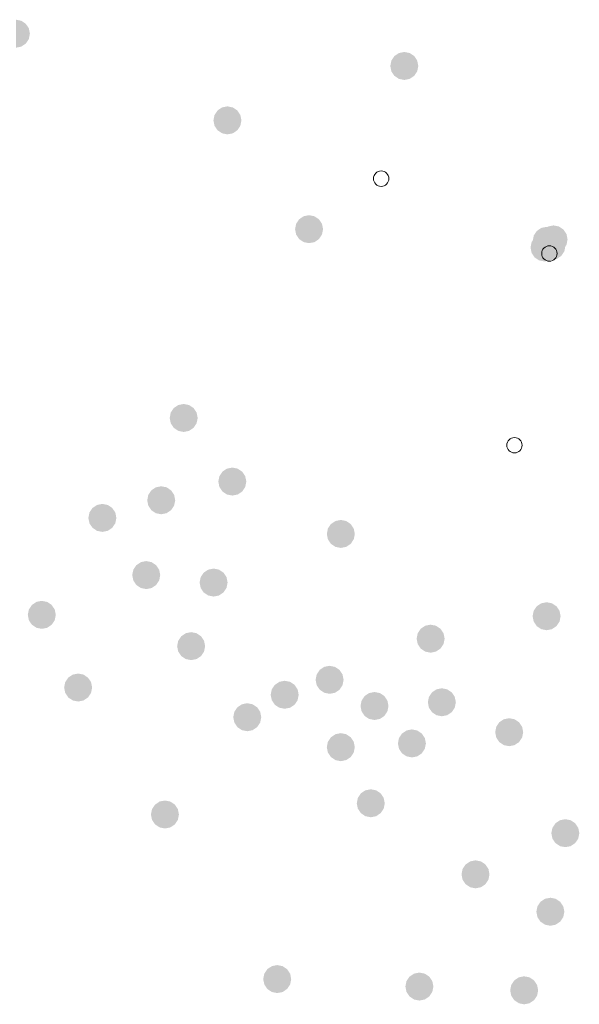
# Model space of a CAD drawing. Units: millimetres. Extents: x -35483 to -32353, y 317173 to 319026.
# Drawn here: x -33472 to -33454, y 318139 to 318170 of the extents above; entities that cross this region are included whole.
import ezdxf

# ---------------------------------------------------------------- set-up
doc = ezdxf.new("R2010")
doc.units = ezdxf.units.MM

msp = doc.modelspace()

# ---------------------------------------------------------------- linework, layer by layer
at = {"color": 0, "lineweight": 0}
for centre, start, end in [((-33460.161, 318165.116), 0, 180), ((-33460.161, 318165.116), 180, 0), ((-33454.872, 318162.765), 0, 180), ((-33454.872, 318162.765), 180, 0), ((-33455.97, 318156.742), 0, 180), ((-33455.97, 318156.742), 180, 0)]:
    msp.add_arc(centre, 0.242, start, end, dxfattribs=at)
for points in [[(-33471.642, 318169.669), (-33471.331, 318169.98), (-33471.642, 318170.109), (-33471.473, 318170.076)], [(-33471.642, 318169.669), (-33471.202, 318169.669), (-33471.331, 318169.98), (-33471.235, 318169.838)], [(-33471.642, 318169.669), (-33471.331, 318169.358), (-33471.202, 318169.669), (-33471.235, 318169.501)], [(-33471.642, 318169.669), (-33471.642, 318169.229), (-33471.331, 318169.358), (-33471.473, 318169.263)], [(-33459.433, 318168.656), (-33459.433, 318169.096), (-33459.744, 318168.967), (-33459.601, 318169.062)], [(-33459.433, 318168.656), (-33459.121, 318168.967), (-33459.433, 318169.096), (-33459.264, 318169.062)], [(-33459.433, 318168.656), (-33459.744, 318168.967), (-33459.873, 318168.656), (-33459.839, 318168.824)], [(-33459.433, 318168.656), (-33458.993, 318168.656), (-33459.121, 318168.967), (-33459.026, 318168.824)], [(-33459.433, 318168.656), (-33459.873, 318168.656), (-33459.744, 318168.345), (-33459.839, 318168.487)], [(-33459.433, 318168.656), (-33459.744, 318168.345), (-33459.433, 318168.216), (-33459.601, 318168.249)], [(-33459.433, 318168.656), (-33459.121, 318168.345), (-33458.993, 318168.656), (-33459.026, 318168.487)], [(-33459.433, 318168.656), (-33459.433, 318168.216), (-33459.121, 318168.345), (-33459.264, 318168.249)], [(-33464.992, 318166.947), (-33465.303, 318167.258), (-33465.432, 318166.947), (-33465.399, 318167.115)], [(-33464.992, 318166.947), (-33464.992, 318167.387), (-33465.303, 318167.258), (-33465.161, 318167.353)], [(-33464.992, 318166.947), (-33464.681, 318167.258), (-33464.992, 318167.387), (-33464.824, 318167.353)], [(-33464.992, 318166.947), (-33464.552, 318166.947), (-33464.681, 318167.258), (-33464.586, 318167.115)], [(-33464.992, 318166.947), (-33465.432, 318166.947), (-33465.303, 318166.636), (-33465.399, 318166.778)], [(-33464.992, 318166.947), (-33465.303, 318166.636), (-33464.992, 318166.507), (-33465.161, 318166.54)], [(-33464.992, 318166.947), (-33464.681, 318166.636), (-33464.552, 318166.947), (-33464.586, 318166.778)], [(-33464.992, 318166.947), (-33464.992, 318166.507), (-33464.681, 318166.636), (-33464.824, 318166.54)], [(-33462.426, 318163.529), (-33462.737, 318163.84), (-33462.866, 318163.529), (-33462.833, 318163.697)], [(-33462.426, 318163.529), (-33462.426, 318163.969), (-33462.737, 318163.84), (-33462.595, 318163.935)], [(-33462.426, 318163.529), (-33462.115, 318163.84), (-33462.426, 318163.969), (-33462.258, 318163.935)], [(-33462.426, 318163.529), (-33461.986, 318163.529), (-33462.115, 318163.84), (-33462.02, 318163.697)], [(-33462.426, 318163.529), (-33462.866, 318163.529), (-33462.737, 318163.218), (-33462.833, 318163.361)], [(-33462.426, 318163.529), (-33462.737, 318163.218), (-33462.426, 318163.089), (-33462.595, 318163.122)], [(-33462.426, 318163.529), (-33462.115, 318163.218), (-33461.986, 318163.529), (-33462.02, 318163.361)], [(-33462.426, 318163.529), (-33462.426, 318163.089), (-33462.115, 318163.218), (-33462.258, 318163.122)], [(-33454.955, 318163.162), (-33454.955, 318163.602), (-33455.266, 318163.473), (-33455.124, 318163.569)], [(-33454.74, 318163.207), (-33454.74, 318163.647), (-33455.051, 318163.518), (-33454.908, 318163.614)], [(-33454.955, 318163.162), (-33454.644, 318163.473), (-33454.955, 318163.602), (-33454.787, 318163.569)], [(-33454.74, 318163.207), (-33454.429, 318163.518), (-33454.74, 318163.647), (-33454.572, 318163.614)], [(-33455.024, 318162.953), (-33455.335, 318163.264), (-33455.464, 318162.953), (-33455.431, 318163.122)], [(-33454.955, 318163.162), (-33455.266, 318163.473), (-33455.395, 318163.162), (-33455.362, 318163.331)], [(-33455.024, 318162.953), (-33455.024, 318163.393), (-33455.335, 318163.264), (-33455.192, 318163.36)], [(-33454.809, 318162.998), (-33455.12, 318163.309), (-33455.249, 318162.998), (-33455.215, 318163.167)], [(-33454.74, 318163.207), (-33455.051, 318163.518), (-33455.18, 318163.207), (-33455.147, 318163.376)], [(-33454.809, 318162.998), (-33454.809, 318163.438), (-33455.12, 318163.309), (-33454.977, 318163.405)], [(-33455.024, 318162.953), (-33454.713, 318163.264), (-33455.024, 318163.393), (-33454.856, 318163.36)], [(-33455.024, 318162.953), (-33454.584, 318162.953), (-33454.713, 318163.264), (-33454.617, 318163.122)], [(-33454.955, 318163.162), (-33454.515, 318163.162), (-33454.644, 318163.473), (-33454.549, 318163.331)], [(-33454.809, 318162.998), (-33454.498, 318163.309), (-33454.809, 318163.438), (-33454.64, 318163.405)], [(-33454.809, 318162.998), (-33454.369, 318162.998), (-33454.498, 318163.309), (-33454.402, 318163.167)], [(-33454.74, 318163.207), (-33454.3, 318163.207), (-33454.429, 318163.518), (-33454.333, 318163.376)], [(-33455.024, 318162.953), (-33455.464, 318162.953), (-33455.335, 318162.642), (-33455.431, 318162.785)], [(-33454.955, 318163.162), (-33455.395, 318163.162), (-33455.266, 318162.851), (-33455.362, 318162.994)], [(-33455.024, 318162.953), (-33455.335, 318162.642), (-33455.024, 318162.513), (-33455.192, 318162.547)], [(-33454.955, 318163.162), (-33455.266, 318162.851), (-33454.955, 318162.722), (-33455.124, 318162.756)], [(-33454.809, 318162.998), (-33455.249, 318162.998), (-33455.12, 318162.687), (-33455.215, 318162.83)], [(-33454.74, 318163.207), (-33455.18, 318163.207), (-33455.051, 318162.896), (-33455.147, 318163.039)], [(-33454.809, 318162.998), (-33455.12, 318162.687), (-33454.809, 318162.558), (-33454.977, 318162.592)], [(-33454.74, 318163.207), (-33455.051, 318162.896), (-33454.74, 318162.767), (-33454.908, 318162.801)], [(-33455.024, 318162.953), (-33454.713, 318162.642), (-33454.584, 318162.953), (-33454.617, 318162.785)], [(-33455.024, 318162.953), (-33455.024, 318162.513), (-33454.713, 318162.642), (-33454.856, 318162.547)], [(-33454.955, 318163.162), (-33454.644, 318162.851), (-33454.515, 318163.162), (-33454.549, 318162.994)], [(-33454.955, 318163.162), (-33454.955, 318162.722), (-33454.644, 318162.851), (-33454.787, 318162.756)], [(-33454.809, 318162.998), (-33454.498, 318162.687), (-33454.369, 318162.998), (-33454.402, 318162.83)], [(-33454.809, 318162.998), (-33454.809, 318162.558), (-33454.498, 318162.687), (-33454.64, 318162.592)], [(-33454.74, 318163.207), (-33454.429, 318162.896), (-33454.3, 318163.207), (-33454.333, 318163.039)], [(-33454.74, 318163.207), (-33454.74, 318162.767), (-33454.429, 318162.896), (-33454.572, 318162.801)], [(-33466.368, 318157.598), (-33466.368, 318158.038), (-33466.68, 318157.909), (-33466.537, 318158.005)], [(-33466.368, 318157.598), (-33466.057, 318157.909), (-33466.368, 318158.038), (-33466.2, 318158.005)], [(-33466.368, 318157.598), (-33466.68, 318157.909), (-33466.808, 318157.598), (-33466.775, 318157.767)], [(-33466.368, 318157.598), (-33465.928, 318157.598), (-33466.057, 318157.909), (-33465.962, 318157.767)], [(-33466.368, 318157.598), (-33466.808, 318157.598), (-33466.68, 318157.287), (-33466.775, 318157.43)], [(-33466.368, 318157.598), (-33466.68, 318157.287), (-33466.368, 318157.158), (-33466.537, 318157.192)], [(-33466.368, 318157.598), (-33466.057, 318157.287), (-33465.928, 318157.598), (-33465.962, 318157.43)], [(-33466.368, 318157.598), (-33466.368, 318157.158), (-33466.057, 318157.287), (-33466.2, 318157.192)], [(-33464.839, 318155.601), (-33465.15, 318155.912), (-33465.279, 318155.601), (-33465.246, 318155.769)], [(-33464.839, 318155.601), (-33464.839, 318156.041), (-33465.15, 318155.912), (-33465.008, 318156.007)], [(-33464.839, 318155.601), (-33464.528, 318155.912), (-33464.839, 318156.041), (-33464.671, 318156.007)], [(-33464.839, 318155.601), (-33464.399, 318155.601), (-33464.528, 318155.912), (-33464.433, 318155.769)], [(-33464.839, 318155.601), (-33465.279, 318155.601), (-33465.15, 318155.289), (-33465.246, 318155.432)], [(-33464.839, 318155.601), (-33465.15, 318155.289), (-33464.839, 318155.161), (-33465.008, 318155.194)], [(-33464.839, 318155.601), (-33464.528, 318155.289), (-33464.399, 318155.601), (-33464.433, 318155.432)], [(-33464.839, 318155.601), (-33464.839, 318155.161), (-33464.528, 318155.289), (-33464.671, 318155.194)], [(-33467.074, 318155.013), (-33467.385, 318155.324), (-33467.514, 318155.013), (-33467.481, 318155.181)], [(-33467.074, 318155.013), (-33467.074, 318155.453), (-33467.385, 318155.324), (-33467.243, 318155.42)], [(-33467.074, 318155.013), (-33466.763, 318155.324), (-33467.074, 318155.453), (-33466.906, 318155.42)], [(-33467.074, 318155.013), (-33466.634, 318155.013), (-33466.763, 318155.324), (-33466.668, 318155.181)], [(-33468.924, 318154.459), (-33468.924, 318154.899), (-33469.235, 318154.77), (-33469.092, 318154.865)], [(-33468.924, 318154.459), (-33468.613, 318154.77), (-33468.924, 318154.899), (-33468.756, 318154.865)], [(-33467.074, 318155.013), (-33467.514, 318155.013), (-33467.385, 318154.702), (-33467.481, 318154.845)], [(-33467.074, 318155.013), (-33467.385, 318154.702), (-33467.074, 318154.573), (-33467.243, 318154.607)], [(-33467.074, 318155.013), (-33466.763, 318154.702), (-33466.634, 318155.013), (-33466.668, 318154.845)], [(-33467.074, 318155.013), (-33467.074, 318154.573), (-33466.763, 318154.702), (-33466.906, 318154.607)], [(-33468.924, 318154.459), (-33469.235, 318154.77), (-33469.364, 318154.459), (-33469.33, 318154.627)], [(-33468.924, 318154.459), (-33468.484, 318154.459), (-33468.613, 318154.77), (-33468.517, 318154.627)], [(-33468.924, 318154.459), (-33469.364, 318154.459), (-33469.235, 318154.148), (-33469.33, 318154.29)], [(-33468.924, 318154.459), (-33469.235, 318154.148), (-33468.924, 318154.019), (-33469.092, 318154.052)], [(-33468.924, 318154.459), (-33468.613, 318154.148), (-33468.484, 318154.459), (-33468.517, 318154.29)], [(-33468.924, 318154.459), (-33468.924, 318154.019), (-33468.613, 318154.148), (-33468.756, 318154.052)], [(-33461.428, 318153.955), (-33461.739, 318154.267), (-33461.868, 318153.955), (-33461.835, 318154.124)], [(-33461.428, 318153.955), (-33461.428, 318154.395), (-33461.739, 318154.267), (-33461.597, 318154.362)], [(-33461.428, 318153.955), (-33461.117, 318154.267), (-33461.428, 318154.395), (-33461.26, 318154.362)], [(-33461.428, 318153.955), (-33460.988, 318153.955), (-33461.117, 318154.267), (-33461.022, 318154.124)], [(-33461.428, 318153.955), (-33461.868, 318153.955), (-33461.739, 318153.644), (-33461.835, 318153.787)], [(-33461.428, 318153.955), (-33461.739, 318153.644), (-33461.428, 318153.515), (-33461.597, 318153.549)], [(-33461.428, 318153.955), (-33461.117, 318153.644), (-33460.988, 318153.955), (-33461.022, 318153.787)], [(-33461.428, 318153.955), (-33461.428, 318153.515), (-33461.117, 318153.644), (-33461.26, 318153.549)], [(-33467.545, 318152.663), (-33467.545, 318153.103), (-33467.856, 318152.974), (-33467.713, 318153.069)], [(-33467.545, 318152.663), (-33467.234, 318152.974), (-33467.545, 318153.103), (-33467.376, 318153.069)], [(-33467.545, 318152.663), (-33467.856, 318152.974), (-33467.985, 318152.663), (-33467.951, 318152.831)], [(-33467.545, 318152.663), (-33467.105, 318152.663), (-33467.234, 318152.974), (-33467.138, 318152.831)], [(-33465.427, 318152.428), (-33465.739, 318152.739), (-33465.867, 318152.428), (-33465.834, 318152.596)], [(-33465.427, 318152.428), (-33465.427, 318152.868), (-33465.739, 318152.739), (-33465.596, 318152.834)], [(-33465.427, 318152.428), (-33465.116, 318152.739), (-33465.427, 318152.868), (-33465.259, 318152.834)], [(-33465.427, 318152.428), (-33464.987, 318152.428), (-33465.116, 318152.739), (-33465.021, 318152.596)], [(-33467.545, 318152.663), (-33467.985, 318152.663), (-33467.856, 318152.352), (-33467.951, 318152.494)], [(-33467.545, 318152.663), (-33467.856, 318152.352), (-33467.545, 318152.223), (-33467.713, 318152.256)], [(-33467.545, 318152.663), (-33467.234, 318152.352), (-33467.105, 318152.663), (-33467.138, 318152.494)], [(-33467.545, 318152.663), (-33467.545, 318152.223), (-33467.234, 318152.352), (-33467.376, 318152.256)], [(-33465.427, 318152.428), (-33465.867, 318152.428), (-33465.739, 318152.117), (-33465.834, 318152.259)], [(-33465.427, 318152.428), (-33465.739, 318152.117), (-33465.427, 318151.988), (-33465.596, 318152.021)], [(-33465.427, 318152.428), (-33465.116, 318152.117), (-33464.987, 318152.428), (-33465.021, 318152.259)], [(-33465.427, 318152.428), (-33465.427, 318151.988), (-33465.116, 318152.117), (-33465.259, 318152.021)], [(-33470.829, 318151.414), (-33470.829, 318151.854), (-33471.14, 318151.725), (-33470.997, 318151.82)], [(-33470.829, 318151.414), (-33470.518, 318151.725), (-33470.829, 318151.854), (-33470.66, 318151.82)], [(-33454.959, 318151.37), (-33454.959, 318151.81), (-33455.27, 318151.681), (-33455.127, 318151.777)], [(-33454.959, 318151.37), (-33454.648, 318151.681), (-33454.959, 318151.81), (-33454.79, 318151.777)], [(-33470.829, 318151.414), (-33471.14, 318151.725), (-33471.269, 318151.414), (-33471.235, 318151.582)], [(-33470.829, 318151.414), (-33470.389, 318151.414), (-33470.518, 318151.725), (-33470.422, 318151.582)], [(-33454.959, 318151.37), (-33455.27, 318151.681), (-33455.399, 318151.37), (-33455.365, 318151.539)], [(-33454.959, 318151.37), (-33454.519, 318151.37), (-33454.648, 318151.681), (-33454.552, 318151.539)], [(-33470.829, 318151.414), (-33471.269, 318151.414), (-33471.14, 318151.103), (-33471.235, 318151.245)], [(-33470.829, 318151.414), (-33471.14, 318151.103), (-33470.829, 318150.974), (-33470.997, 318151.007)], [(-33470.829, 318151.414), (-33470.518, 318151.103), (-33470.389, 318151.414), (-33470.422, 318151.245)], [(-33470.829, 318151.414), (-33470.829, 318150.974), (-33470.518, 318151.103), (-33470.66, 318151.007)], [(-33454.959, 318151.37), (-33455.399, 318151.37), (-33455.27, 318151.059), (-33455.365, 318151.202)], [(-33454.959, 318151.37), (-33455.27, 318151.059), (-33454.959, 318150.93), (-33455.127, 318150.964)], [(-33454.959, 318151.37), (-33454.648, 318151.059), (-33454.519, 318151.37), (-33454.552, 318151.202)], [(-33454.959, 318151.37), (-33454.959, 318150.93), (-33454.648, 318151.059), (-33454.79, 318150.964)], [(-33466.133, 318150.43), (-33466.133, 318150.87), (-33466.444, 318150.741), (-33466.302, 318150.837)], [(-33466.133, 318150.43), (-33465.822, 318150.741), (-33466.133, 318150.87), (-33465.965, 318150.837)], [(-33458.605, 318150.665), (-33458.916, 318150.976), (-33459.045, 318150.665), (-33459.012, 318150.834)], [(-33458.605, 318150.665), (-33458.605, 318151.105), (-33458.916, 318150.976), (-33458.774, 318151.072)], [(-33458.605, 318150.665), (-33458.294, 318150.976), (-33458.605, 318151.105), (-33458.437, 318151.072)], [(-33458.605, 318150.665), (-33458.165, 318150.665), (-33458.294, 318150.976), (-33458.199, 318150.834)], [(-33466.133, 318150.43), (-33466.444, 318150.741), (-33466.573, 318150.43), (-33466.54, 318150.599)], [(-33466.133, 318150.43), (-33465.693, 318150.43), (-33465.822, 318150.741), (-33465.727, 318150.599)], [(-33458.605, 318150.665), (-33459.045, 318150.665), (-33458.916, 318150.354), (-33459.012, 318150.497)], [(-33458.605, 318150.665), (-33458.916, 318150.354), (-33458.605, 318150.225), (-33458.774, 318150.259)], [(-33458.605, 318150.665), (-33458.294, 318150.354), (-33458.165, 318150.665), (-33458.199, 318150.497)], [(-33458.605, 318150.665), (-33458.605, 318150.225), (-33458.294, 318150.354), (-33458.437, 318150.259)], [(-33466.133, 318150.43), (-33466.573, 318150.43), (-33466.444, 318150.119), (-33466.54, 318150.262)], [(-33466.133, 318150.43), (-33466.444, 318150.119), (-33466.133, 318149.99), (-33466.302, 318150.024)], [(-33466.133, 318150.43), (-33465.822, 318150.119), (-33465.693, 318150.43), (-33465.727, 318150.262)], [(-33466.133, 318150.43), (-33466.133, 318149.99), (-33465.822, 318150.119), (-33465.965, 318150.024)], [(-33461.781, 318149.373), (-33462.092, 318149.684), (-33462.221, 318149.373), (-33462.188, 318149.541)], [(-33461.781, 318149.373), (-33461.781, 318149.813), (-33462.092, 318149.684), (-33461.949, 318149.779)], [(-33461.781, 318149.373), (-33461.47, 318149.684), (-33461.781, 318149.813), (-33461.613, 318149.779)], [(-33461.781, 318149.373), (-33461.341, 318149.373), (-33461.47, 318149.684), (-33461.375, 318149.541)], [(-33469.686, 318149.13), (-33469.997, 318149.441), (-33470.126, 318149.13), (-33470.092, 318149.299)], [(-33469.686, 318149.13), (-33469.686, 318149.57), (-33469.997, 318149.441), (-33469.854, 318149.537)], [(-33469.686, 318149.13), (-33469.375, 318149.441), (-33469.686, 318149.57), (-33469.518, 318149.537)], [(-33469.686, 318149.13), (-33469.246, 318149.13), (-33469.375, 318149.441), (-33469.279, 318149.299)], [(-33463.193, 318148.903), (-33463.193, 318149.343), (-33463.504, 318149.214), (-33463.361, 318149.309)], [(-33463.193, 318148.903), (-33462.881, 318149.214), (-33463.193, 318149.343), (-33463.024, 318149.309)], [(-33461.781, 318149.373), (-33462.221, 318149.373), (-33462.092, 318149.061), (-33462.188, 318149.204)], [(-33461.781, 318149.373), (-33462.092, 318149.061), (-33461.781, 318148.933), (-33461.949, 318148.966)], [(-33461.781, 318149.373), (-33461.47, 318149.061), (-33461.341, 318149.373), (-33461.375, 318149.204)], [(-33461.781, 318149.373), (-33461.781, 318148.933), (-33461.47, 318149.061), (-33461.613, 318148.966)], [(-33469.686, 318149.13), (-33470.126, 318149.13), (-33469.997, 318148.819), (-33470.092, 318148.962)], [(-33469.686, 318149.13), (-33469.997, 318148.819), (-33469.686, 318148.69), (-33469.854, 318148.724)], [(-33469.686, 318149.13), (-33469.375, 318148.819), (-33469.246, 318149.13), (-33469.279, 318148.962)], [(-33469.686, 318149.13), (-33469.686, 318148.69), (-33469.375, 318148.819), (-33469.518, 318148.724)], [(-33463.193, 318148.903), (-33463.504, 318149.214), (-33463.633, 318148.903), (-33463.599, 318149.071)], [(-33463.193, 318148.903), (-33462.753, 318148.903), (-33462.881, 318149.214), (-33462.786, 318149.071)], [(-33460.37, 318148.55), (-33460.37, 318148.99), (-33460.681, 318148.861), (-33460.538, 318148.957)], [(-33460.37, 318148.55), (-33460.058, 318148.861), (-33460.37, 318148.99), (-33460.201, 318148.957)], [(-33458.252, 318148.668), (-33458.252, 318149.108), (-33458.563, 318148.979), (-33458.421, 318149.074)], [(-33458.252, 318148.668), (-33457.941, 318148.979), (-33458.252, 318149.108), (-33458.084, 318149.074)], [(-33463.193, 318148.903), (-33463.633, 318148.903), (-33463.504, 318148.591), (-33463.599, 318148.734)], [(-33463.193, 318148.903), (-33463.504, 318148.591), (-33463.193, 318148.463), (-33463.361, 318148.496)], [(-33463.193, 318148.903), (-33462.881, 318148.591), (-33462.753, 318148.903), (-33462.786, 318148.734)], [(-33463.193, 318148.903), (-33463.193, 318148.463), (-33462.881, 318148.591), (-33463.024, 318148.496)], [(-33460.37, 318148.55), (-33460.681, 318148.861), (-33460.81, 318148.55), (-33460.776, 318148.718)], [(-33460.37, 318148.55), (-33459.93, 318148.55), (-33460.058, 318148.861), (-33459.963, 318148.718)], [(-33458.252, 318148.668), (-33458.563, 318148.979), (-33458.692, 318148.668), (-33458.659, 318148.836)], [(-33458.252, 318148.668), (-33457.812, 318148.668), (-33457.941, 318148.979), (-33457.846, 318148.836)], [(-33464.369, 318148.198), (-33464.68, 318148.509), (-33464.809, 318148.198), (-33464.775, 318148.366)], [(-33464.369, 318148.198), (-33464.369, 318148.638), (-33464.68, 318148.509), (-33464.537, 318148.604)], [(-33464.369, 318148.198), (-33464.058, 318148.509), (-33464.369, 318148.638), (-33464.2, 318148.604)], [(-33464.369, 318148.198), (-33463.929, 318148.198), (-33464.058, 318148.509), (-33463.962, 318148.366)], [(-33460.37, 318148.55), (-33460.81, 318148.55), (-33460.681, 318148.239), (-33460.776, 318148.382)], [(-33460.37, 318148.55), (-33460.681, 318148.239), (-33460.37, 318148.11), (-33460.538, 318148.144)], [(-33460.37, 318148.55), (-33460.058, 318148.239), (-33459.93, 318148.55), (-33459.963, 318148.382)], [(-33460.37, 318148.55), (-33460.37, 318148.11), (-33460.058, 318148.239), (-33460.201, 318148.144)], [(-33458.252, 318148.668), (-33458.692, 318148.668), (-33458.563, 318148.356), (-33458.659, 318148.499)], [(-33458.252, 318148.668), (-33458.563, 318148.356), (-33458.252, 318148.228), (-33458.421, 318148.261)], [(-33458.252, 318148.668), (-33457.941, 318148.356), (-33457.812, 318148.668), (-33457.846, 318148.499)], [(-33458.252, 318148.668), (-33458.252, 318148.228), (-33457.941, 318148.356), (-33458.084, 318148.261)], [(-33464.369, 318148.198), (-33464.809, 318148.198), (-33464.68, 318147.886), (-33464.775, 318148.029)], [(-33464.369, 318148.198), (-33464.68, 318147.886), (-33464.369, 318147.758), (-33464.537, 318147.791)], [(-33464.369, 318148.198), (-33464.058, 318147.886), (-33463.929, 318148.198), (-33463.962, 318148.029)], [(-33464.369, 318148.198), (-33464.369, 318147.758), (-33464.058, 318147.886), (-33464.2, 318147.791)], [(-33456.135, 318147.727), (-33456.135, 318148.167), (-33456.446, 318148.039), (-33456.303, 318148.134)], [(-33456.135, 318147.727), (-33455.824, 318148.039), (-33456.135, 318148.167), (-33455.967, 318148.134)], [(-33459.193, 318147.375), (-33459.193, 318147.815), (-33459.504, 318147.686), (-33459.362, 318147.781)], [(-33459.193, 318147.375), (-33458.882, 318147.686), (-33459.193, 318147.815), (-33459.025, 318147.781)], [(-33456.135, 318147.727), (-33456.446, 318148.039), (-33456.575, 318147.727), (-33456.542, 318147.896)], [(-33456.135, 318147.727), (-33455.695, 318147.727), (-33455.824, 318148.039), (-33455.729, 318147.896)], [(-33461.428, 318147.257), (-33461.739, 318147.569), (-33461.868, 318147.257), (-33461.835, 318147.426)], [(-33461.428, 318147.257), (-33461.428, 318147.697), (-33461.739, 318147.569), (-33461.597, 318147.664)], [(-33461.428, 318147.257), (-33461.117, 318147.569), (-33461.428, 318147.697), (-33461.26, 318147.664)], [(-33461.428, 318147.257), (-33460.988, 318147.257), (-33461.117, 318147.569), (-33461.022, 318147.426)], [(-33459.193, 318147.375), (-33459.504, 318147.686), (-33459.633, 318147.375), (-33459.6, 318147.543)], [(-33459.193, 318147.375), (-33458.753, 318147.375), (-33458.882, 318147.686), (-33458.787, 318147.543)], [(-33456.135, 318147.727), (-33456.575, 318147.727), (-33456.446, 318147.416), (-33456.542, 318147.559)], [(-33456.135, 318147.727), (-33456.446, 318147.416), (-33456.135, 318147.287), (-33456.303, 318147.321)], [(-33456.135, 318147.727), (-33455.824, 318147.416), (-33455.695, 318147.727), (-33455.729, 318147.559)], [(-33456.135, 318147.727), (-33456.135, 318147.287), (-33455.824, 318147.416), (-33455.967, 318147.321)], [(-33461.428, 318147.257), (-33461.868, 318147.257), (-33461.739, 318146.946), (-33461.835, 318147.089)], [(-33461.428, 318147.257), (-33461.739, 318146.946), (-33461.428, 318146.817), (-33461.597, 318146.851)], [(-33461.428, 318147.257), (-33461.117, 318146.946), (-33460.988, 318147.257), (-33461.022, 318147.089)], [(-33461.428, 318147.257), (-33461.428, 318146.817), (-33461.117, 318146.946), (-33461.26, 318146.851)], [(-33459.193, 318147.375), (-33459.633, 318147.375), (-33459.504, 318147.064), (-33459.6, 318147.207)], [(-33459.193, 318147.375), (-33459.504, 318147.064), (-33459.193, 318146.935), (-33459.362, 318146.968)], [(-33459.193, 318147.375), (-33458.882, 318147.064), (-33458.753, 318147.375), (-33458.787, 318147.207)], [(-33459.193, 318147.375), (-33459.193, 318146.935), (-33458.882, 318147.064), (-33459.025, 318146.968)], [(-33460.487, 318145.495), (-33460.487, 318145.935), (-33460.798, 318145.806), (-33460.656, 318145.901)], [(-33460.487, 318145.495), (-33460.176, 318145.806), (-33460.487, 318145.935), (-33460.319, 318145.901)], [(-33460.487, 318145.495), (-33460.798, 318145.806), (-33460.927, 318145.495), (-33460.894, 318145.663)], [(-33460.487, 318145.495), (-33460.047, 318145.495), (-33460.176, 318145.806), (-33460.081, 318145.663)], [(-33466.957, 318145.142), (-33467.268, 318145.453), (-33467.397, 318145.142), (-33467.363, 318145.311)], [(-33466.957, 318145.142), (-33466.957, 318145.582), (-33467.268, 318145.453), (-33467.125, 318145.549)], [(-33466.957, 318145.142), (-33466.645, 318145.453), (-33466.957, 318145.582), (-33466.788, 318145.549)], [(-33466.957, 318145.142), (-33466.517, 318145.142), (-33466.645, 318145.453), (-33466.55, 318145.311)], [(-33460.487, 318145.495), (-33460.927, 318145.495), (-33460.798, 318145.184), (-33460.894, 318145.326)], [(-33460.487, 318145.495), (-33460.798, 318145.184), (-33460.487, 318145.055), (-33460.656, 318145.088)], [(-33460.487, 318145.495), (-33460.176, 318145.184), (-33460.047, 318145.495), (-33460.081, 318145.326)], [(-33460.487, 318145.495), (-33460.487, 318145.055), (-33460.176, 318145.184), (-33460.319, 318145.088)], [(-33466.957, 318145.142), (-33467.397, 318145.142), (-33467.268, 318144.831), (-33467.363, 318144.974)], [(-33466.957, 318145.142), (-33467.268, 318144.831), (-33466.957, 318144.702), (-33467.125, 318144.736)], [(-33466.957, 318145.142), (-33466.645, 318144.831), (-33466.517, 318145.142), (-33466.55, 318144.974)], [(-33466.957, 318145.142), (-33466.957, 318144.702), (-33466.645, 318144.831), (-33466.788, 318144.736)], [(-33454.371, 318144.555), (-33454.371, 318144.995), (-33454.682, 318144.866), (-33454.539, 318144.961)], [(-33454.371, 318144.555), (-33454.06, 318144.866), (-33454.371, 318144.995), (-33454.202, 318144.961)], [(-33454.371, 318144.555), (-33454.682, 318144.866), (-33454.811, 318144.555), (-33454.777, 318144.723)], [(-33454.371, 318144.555), (-33453.931, 318144.555), (-33454.06, 318144.866), (-33453.964, 318144.723)], [(-33454.371, 318144.555), (-33454.811, 318144.555), (-33454.682, 318144.244), (-33454.777, 318144.386)], [(-33454.371, 318144.555), (-33454.682, 318144.244), (-33454.371, 318144.115), (-33454.539, 318144.148)], [(-33454.371, 318144.555), (-33454.06, 318144.244), (-33453.931, 318144.555), (-33453.964, 318144.386)], [(-33454.371, 318144.555), (-33454.371, 318144.115), (-33454.06, 318144.244), (-33454.202, 318144.148)], [(-33457.194, 318143.262), (-33457.505, 318143.573), (-33457.634, 318143.262), (-33457.6, 318143.431)], [(-33457.194, 318143.262), (-33457.194, 318143.702), (-33457.505, 318143.573), (-33457.362, 318143.669)], [(-33457.194, 318143.262), (-33456.883, 318143.573), (-33457.194, 318143.702), (-33457.025, 318143.669)], [(-33457.194, 318143.262), (-33456.754, 318143.262), (-33456.883, 318143.573), (-33456.787, 318143.431)], [(-33457.194, 318143.262), (-33457.634, 318143.262), (-33457.505, 318142.951), (-33457.6, 318143.094)], [(-33457.194, 318143.262), (-33457.505, 318142.951), (-33457.194, 318142.822), (-33457.362, 318142.856)], [(-33457.194, 318143.262), (-33456.883, 318142.951), (-33456.754, 318143.262), (-33456.787, 318143.094)], [(-33457.194, 318143.262), (-33457.194, 318142.822), (-33456.883, 318142.951), (-33457.025, 318142.856)], [(-33454.841, 318142.087), (-33454.841, 318142.527), (-33455.152, 318142.398), (-33455.01, 318142.494)], [(-33454.841, 318142.087), (-33454.53, 318142.398), (-33454.841, 318142.527), (-33454.673, 318142.494)], [(-33454.841, 318142.087), (-33455.152, 318142.398), (-33455.281, 318142.087), (-33455.248, 318142.255)], [(-33454.841, 318142.087), (-33454.401, 318142.087), (-33454.53, 318142.398), (-33454.435, 318142.255)], [(-33454.841, 318142.087), (-33455.281, 318142.087), (-33455.152, 318141.776), (-33455.248, 318141.919)], [(-33454.841, 318142.087), (-33455.152, 318141.776), (-33454.841, 318141.647), (-33455.01, 318141.681)], [(-33454.841, 318142.087), (-33454.53, 318141.776), (-33454.401, 318142.087), (-33454.435, 318141.919)], [(-33454.841, 318142.087), (-33454.841, 318141.647), (-33454.53, 318141.776), (-33454.673, 318141.681)], [(-33463.428, 318139.972), (-33463.428, 318140.412), (-33463.739, 318140.283), (-33463.596, 318140.378)], [(-33463.428, 318139.972), (-33463.117, 318140.283), (-33463.428, 318140.412), (-33463.259, 318140.378)], [(-33463.428, 318139.972), (-33463.739, 318140.283), (-33463.868, 318139.972), (-33463.834, 318140.14)], [(-33463.428, 318139.972), (-33462.988, 318139.972), (-33463.117, 318140.283), (-33463.021, 318140.14)], [(-33458.958, 318139.737), (-33459.269, 318140.048), (-33459.398, 318139.737), (-33459.365, 318139.905)], [(-33458.958, 318139.737), (-33458.958, 318140.177), (-33459.269, 318140.048), (-33459.126, 318140.143)], [(-33458.958, 318139.737), (-33458.647, 318140.048), (-33458.958, 318140.177), (-33458.79, 318140.143)], [(-33458.958, 318139.737), (-33458.518, 318139.737), (-33458.647, 318140.048), (-33458.552, 318139.905)], [(-33455.665, 318139.619), (-33455.665, 318140.059), (-33455.976, 318139.93), (-33455.833, 318140.026)], [(-33455.665, 318139.619), (-33455.353, 318139.93), (-33455.665, 318140.059), (-33455.496, 318140.026)], [(-33463.428, 318139.972), (-33463.868, 318139.972), (-33463.739, 318139.661), (-33463.834, 318139.804)], [(-33463.428, 318139.972), (-33463.739, 318139.661), (-33463.428, 318139.532), (-33463.596, 318139.565)], [(-33463.428, 318139.972), (-33463.117, 318139.661), (-33462.988, 318139.972), (-33463.021, 318139.804)], [(-33463.428, 318139.972), (-33463.428, 318139.532), (-33463.117, 318139.661), (-33463.259, 318139.565)], [(-33458.958, 318139.737), (-33459.398, 318139.737), (-33459.269, 318139.426), (-33459.365, 318139.569)], [(-33458.958, 318139.737), (-33459.269, 318139.426), (-33458.958, 318139.297), (-33459.126, 318139.33)], [(-33458.958, 318139.737), (-33458.647, 318139.426), (-33458.518, 318139.737), (-33458.552, 318139.569)], [(-33458.958, 318139.737), (-33458.958, 318139.297), (-33458.647, 318139.426), (-33458.79, 318139.33)], [(-33455.665, 318139.619), (-33455.976, 318139.93), (-33456.105, 318139.619), (-33456.071, 318139.788)], [(-33455.665, 318139.619), (-33455.225, 318139.619), (-33455.353, 318139.93), (-33455.258, 318139.788)], [(-33455.665, 318139.619), (-33456.105, 318139.619), (-33455.976, 318139.308), (-33456.071, 318139.451)], [(-33455.665, 318139.619), (-33455.976, 318139.308), (-33455.665, 318139.179), (-33455.833, 318139.213)], [(-33455.665, 318139.619), (-33455.353, 318139.308), (-33455.225, 318139.619), (-33455.258, 318139.451)], [(-33455.665, 318139.619), (-33455.665, 318139.179), (-33455.353, 318139.308), (-33455.496, 318139.213)]]:
    msp.add_trace(points, dxfattribs=at)

doc.saveas('drawing.dxf')
